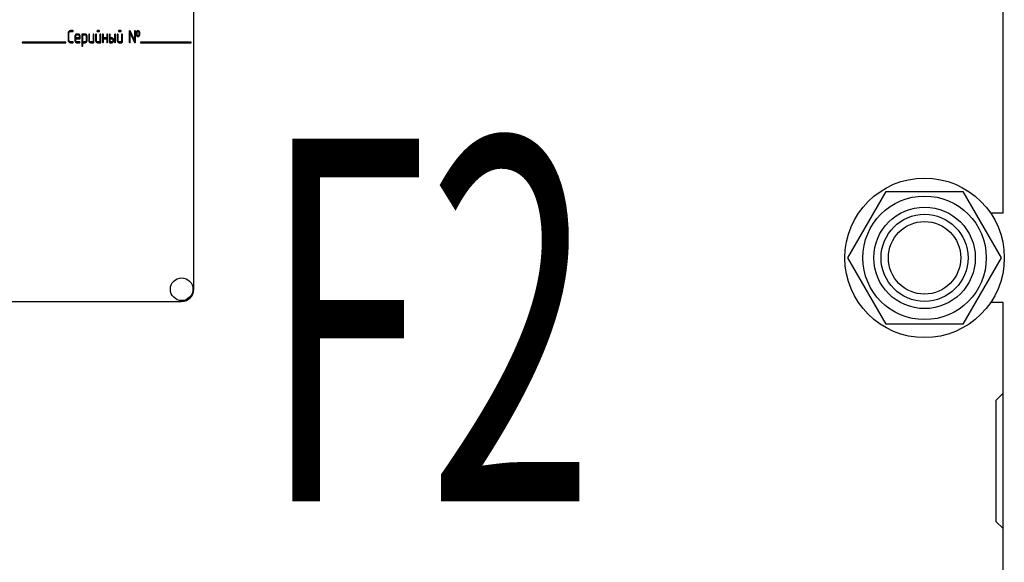
# Model space of a CAD drawing. Units: millimetres. Extents: x 0 to 10500, y -7 to 7425.
# Drawn here: x 6783 to 7190, y 5198 to 5422 of the extents above; entities that cross this region are included whole.
import ezdxf

# ---------------------------------------------------------------- set-up
doc = ezdxf.new("R2010")
doc.units = ezdxf.units.MM
doc.header["$LTSCALE"] = 577.5
doc.layers.get('0').update_dxf_attribs({"linetype": 'CONTINUOUS'})
doc.layers.add('NOTES', color=7, linetype='CONTINUOUS')

msp = doc.modelspace()

# ---------------------------------------------------------------- linework, layer by layer
at = {"color": 7, "linetype": 'Continuous'}
for p, q in [((7189.756, 5341.932), (7189.756, 5720.432)), ((6854.756, 5310.432), (6854.756, 5460.432)), ((6802.716, 5416.363), (6802.716, 5413.504)), ((6803.074, 5413.504), (6803.074, 5416.363)), ((6804.682, 5417.435), (6803.792, 5417.435)), ((6803.792, 5417.078), (6804.682, 5417.078)), ((6815.579, 5417.435), (6814.871, 5417.435)), ((6814.871, 5417.078), (6815.579, 5417.078)), ((6824.514, 5417.435), (6823.806, 5417.435)), ((6823.806, 5417.078), (6824.514, 5417.078)), ((6828.091, 5417.257), (6828.091, 5412.61)), ((6830.236, 5413.422), (6828.431, 5417.332)), ((6828.449, 5412.61), (6828.449, 5416.445)), ((6828.449, 5416.445), (6830.254, 5412.535)), ((6830.236, 5417.257), (6830.236, 5413.422)), ((6830.593, 5412.61), (6830.593, 5417.257)), ((6830.951, 5416.72), (6830.951, 5415.648)), ((6831.308, 5415.648), (6831.308, 5416.72)), ((6832.019, 5416.72), (6832.019, 5415.648)), ((6832.377, 5415.648), (6832.377, 5416.72)), ((6783.756, 5412.632), (6783.756, 5412.432)), ((6801.756, 5412.632), (6783.756, 5412.632)), ((6783.756, 5412.432), (6801.756, 5412.432)), ((6801.756, 5412.432), (6801.756, 5412.632)), ((6804.682, 5412.789), (6803.792, 5412.789)), ((6803.792, 5412.432), (6804.682, 5412.432)), ((6805.575, 5415.287), (6805.575, 5413.146)), ((6805.933, 5414.397), (6805.933, 5415.287)), ((6807.362, 5414.397), (6805.933, 5414.397)), ((6805.933, 5413.146), (6805.933, 5414.04)), ((6805.933, 5414.04), (6807.538, 5414.04)), ((6807.005, 5416.002), (6806.287, 5416.002)), ((6806.287, 5415.645), (6807.005, 5415.645)), ((6807.538, 5412.789), (6806.287, 5412.789)), ((6806.287, 5412.432), (6807.538, 5412.432)), ((6807.362, 5415.287), (6807.362, 5414.397)), ((6807.72, 5414.219), (6807.72, 5415.287)), ((6808.435, 5415.827), (6808.435, 5411.181)), ((6809.868, 5416.006), (6808.613, 5416.006)), ((6808.792, 5412.785), (6808.792, 5415.648)), ((6808.792, 5415.648), (6809.868, 5415.648)), ((6809.868, 5412.785), (6808.792, 5412.785)), ((6808.792, 5411.181), (6808.792, 5412.428)), ((6808.792, 5412.428), (6809.868, 5412.428)), ((6810.222, 5415.294), (6810.222, 5413.146)), ((6810.579, 5413.146), (6810.579, 5415.294)), ((6811.294, 5415.827), (6811.294, 5413.146)), ((6811.651, 5413.146), (6811.651, 5415.827)), ((6813.081, 5412.789), (6812.009, 5412.789)), ((6812.009, 5412.432), (6813.259, 5412.432)), ((6813.081, 5415.827), (6813.081, 5412.789)), ((6813.438, 5412.61), (6813.438, 5415.827)), ((6814.153, 5415.827), (6814.153, 5413.146)), ((6814.51, 5413.146), (6814.51, 5415.827)), ((6815.94, 5412.789), (6814.868, 5412.789)), ((6814.868, 5412.432), (6816.119, 5412.432)), ((6815.94, 5415.827), (6815.94, 5412.789)), ((6816.297, 5412.61), (6816.297, 5415.827)), ((6817.012, 5415.827), (6817.012, 5412.61)), ((6817.37, 5414.397), (6817.37, 5415.827)), ((6818.799, 5414.397), (6817.37, 5414.397)), ((6817.37, 5412.61), (6817.37, 5414.04)), ((6817.37, 5414.04), (6818.799, 5414.04)), ((6818.799, 5415.827), (6818.799, 5414.397)), ((6818.799, 5414.04), (6818.799, 5412.61)), ((6819.157, 5412.61), (6819.157, 5415.827)), ((6819.871, 5415.827), (6819.871, 5412.61)), ((6820.05, 5412.432), (6820.944, 5412.432)), ((6820.229, 5414.397), (6820.229, 5415.827)), ((6820.944, 5414.397), (6820.229, 5414.397)), ((6820.229, 5412.789), (6820.229, 5414.04)), ((6820.229, 5414.04), (6820.944, 5414.04)), ((6820.944, 5412.789), (6820.229, 5412.789)), ((6821.301, 5413.683), (6821.301, 5413.146)), ((6821.658, 5413.146), (6821.658, 5413.683)), ((6822.016, 5415.827), (6822.016, 5412.61)), ((6822.373, 5412.61), (6822.373, 5415.827)), ((6823.088, 5415.827), (6823.088, 5413.146)), ((6823.445, 5413.146), (6823.445, 5415.827)), ((6824.875, 5412.789), (6823.803, 5412.789)), ((6823.803, 5412.432), (6825.054, 5412.432)), ((6824.875, 5415.827), (6824.875, 5412.789)), ((6825.232, 5412.61), (6825.232, 5415.827)), ((6832.756, 5412.632), (6832.756, 5412.432)), ((6853.756, 5412.632), (6832.756, 5412.632)), ((6832.756, 5412.432), (6853.756, 5412.432)), ((6853.756, 5412.432), (6853.756, 5412.632)), ((7125.502, 5323.432), (7141.379, 5350.932)), ((7141.379, 5350.932), (7173.133, 5350.932)), ((7173.133, 5350.932), (7189.011, 5323.432)), ((7189.756, 5341.932), (7184.582, 5341.932)), ((7141.379, 5295.932), (7125.502, 5323.432)), ((7189.011, 5323.432), (7173.133, 5295.932)), ((6759.756, 5305.432), (6849.756, 5305.432)), ((7189.756, 5304.932), (7184.582, 5304.932)), ((7189.756, 4844.932), (7189.756, 5304.932)), ((7173.133, 5295.932), (7141.379, 5295.932)), ((7189.756, 5267.432), (7186.756, 5264.432)), ((7186.756, 5264.432), (7186.756, 5214.432)), ((7186.756, 5214.432), (7189.756, 5211.432))]:
    msp.add_line(p, q, dxfattribs=at)
for centre, radius in [((7157.256, 5323.432), 33), ((7157.256, 5323.432), 25.55), ((7157.256, 5323.432), 21), ((7157.256, 5323.432), 18), ((7157.256, 5323.432), 15), ((6849.756, 5310.432), 4.675)]:
    msp.add_circle(centre, radius, dxfattribs=at)
msp.add_arc((6849.756, 5310.432), 5, 270, 360, dxfattribs=at)
for points in [[(6803.03, 5417.122), (6802.82, 5416.913), (6802.716, 5416.66), (6802.716, 5416.363)], [(6803.792, 5417.435), (6803.492, 5417.435), (6803.238, 5417.328), (6803.03, 5417.122)], [(6803.074, 5416.363), (6803.074, 5416.56), (6803.142, 5416.728), (6803.284, 5416.868)], [(6803.284, 5416.868), (6803.424, 5417.006), (6803.592, 5417.078), (6803.792, 5417.078)], [(6804.861, 5417.257), (6804.861, 5417.374), (6804.8, 5417.435), (6804.682, 5417.435)], [(6804.682, 5417.078), (6804.8, 5417.078), (6804.861, 5417.135), (6804.861, 5417.257)], [(6814.871, 5417.435), (6814.75, 5417.435), (6814.693, 5417.374), (6814.693, 5417.257)], [(6814.693, 5417.257), (6814.693, 5417.135), (6814.75, 5417.078), (6814.871, 5417.078)], [(6815.758, 5417.257), (6815.758, 5417.374), (6815.697, 5417.435), (6815.579, 5417.435)], [(6815.579, 5417.078), (6815.697, 5417.078), (6815.758, 5417.135), (6815.758, 5417.257)], [(6823.806, 5417.435), (6823.685, 5417.435), (6823.628, 5417.374), (6823.628, 5417.257)], [(6823.628, 5417.257), (6823.628, 5417.135), (6823.685, 5417.078), (6823.806, 5417.078)], [(6824.693, 5417.257), (6824.693, 5417.374), (6824.632, 5417.435), (6824.514, 5417.435)], [(6824.514, 5417.078), (6824.632, 5417.078), (6824.693, 5417.135), (6824.693, 5417.257)], [(6828.27, 5417.435), (6828.149, 5417.435), (6828.091, 5417.374), (6828.091, 5417.257)], [(6828.431, 5417.332), (6828.399, 5417.399), (6828.345, 5417.435), (6828.27, 5417.435)], [(6830.415, 5417.435), (6830.293, 5417.435), (6830.236, 5417.374), (6830.236, 5417.257)], [(6830.593, 5417.257), (6830.593, 5417.374), (6830.533, 5417.435), (6830.415, 5417.435)], [(6831.172, 5417.253), (6831.022, 5417.121), (6830.951, 5416.942), (6830.951, 5416.72)], [(6831.662, 5417.432), (6831.469, 5417.432), (6831.305, 5417.371), (6831.172, 5417.253)], [(6831.308, 5416.72), (6831.308, 5416.835), (6831.344, 5416.924), (6831.418, 5416.989)], [(6831.418, 5416.989), (6831.483, 5417.046), (6831.565, 5417.078), (6831.662, 5417.078)], [(6832.154, 5417.252), (6832.019, 5417.371), (6831.855, 5417.432), (6831.662, 5417.432)], [(6831.662, 5417.078), (6831.758, 5417.078), (6831.841, 5417.046), (6831.911, 5416.984)], [(6831.911, 5416.984), (6831.984, 5416.921), (6832.019, 5416.835), (6832.019, 5416.72)], [(6832.377, 5416.72), (6832.377, 5416.942), (6832.302, 5417.121), (6832.154, 5417.252)], [(6802.716, 5413.504), (6802.716, 5413.204), (6802.82, 5412.95), (6803.03, 5412.742)], [(6803.03, 5412.742), (6803.238, 5412.535), (6803.492, 5412.432), (6803.792, 5412.432)], [(6803.284, 5412.995), (6803.142, 5413.136), (6803.074, 5413.304), (6803.074, 5413.504)], [(6803.792, 5412.789), (6803.592, 5412.789), (6803.424, 5412.857), (6803.284, 5412.995)], [(6804.861, 5412.61), (6804.861, 5412.728), (6804.8, 5412.789), (6804.682, 5412.789)], [(6804.682, 5412.432), (6804.8, 5412.432), (6804.861, 5412.489), (6804.861, 5412.61)], [(6805.784, 5415.79), (6805.643, 5415.648), (6805.575, 5415.48), (6805.575, 5415.287)], [(6805.575, 5413.146), (6805.575, 5412.946), (6805.643, 5412.778), (6805.782, 5412.638)], [(6805.782, 5412.638), (6805.919, 5412.5), (6806.086, 5412.432), (6806.287, 5412.432)], [(6806.287, 5416.002), (6806.09, 5416.002), (6805.922, 5415.931), (6805.784, 5415.79)], [(6805.933, 5415.287), (6805.933, 5415.384), (6805.965, 5415.466), (6806.036, 5415.538)], [(6806.036, 5412.892), (6805.965, 5412.964), (6805.933, 5413.046), (6805.933, 5413.146)], [(6806.036, 5415.538), (6806.104, 5415.609), (6806.187, 5415.645), (6806.287, 5415.645)], [(6806.287, 5412.789), (6806.187, 5412.789), (6806.104, 5412.821), (6806.036, 5412.892)], [(6807.509, 5415.791), (6807.37, 5415.931), (6807.202, 5416.002), (6807.005, 5416.002)], [(6807.005, 5415.645), (6807.102, 5415.645), (6807.184, 5415.609), (6807.255, 5415.537)], [(6807.255, 5415.537), (6807.327, 5415.466), (6807.362, 5415.384), (6807.362, 5415.287)], [(6807.72, 5415.287), (6807.72, 5415.484), (6807.648, 5415.652), (6807.509, 5415.791)], [(6807.538, 5414.04), (6807.659, 5414.04), (6807.72, 5414.097), (6807.72, 5414.219)], [(6807.716, 5412.61), (6807.716, 5412.728), (6807.655, 5412.789), (6807.538, 5412.789)], [(6807.538, 5412.432), (6807.655, 5412.432), (6807.716, 5412.489), (6807.716, 5412.61)], [(6808.613, 5416.006), (6808.492, 5416.006), (6808.435, 5415.945), (6808.435, 5415.827)], [(6810.368, 5415.795), (6810.229, 5415.934), (6810.061, 5416.006), (6809.868, 5416.006)], [(6809.868, 5415.648), (6809.961, 5415.648), (6810.043, 5415.613), (6810.114, 5415.541)], [(6810.117, 5412.894), (6810.046, 5412.821), (6809.964, 5412.785), (6809.868, 5412.785)], [(6809.868, 5412.428), (6810.061, 5412.428), (6810.229, 5412.496), (6810.368, 5412.639)], [(6810.114, 5415.541), (6810.186, 5415.47), (6810.222, 5415.387), (6810.222, 5415.294)], [(6810.222, 5413.146), (6810.222, 5413.046), (6810.186, 5412.964), (6810.117, 5412.894)], [(6810.579, 5415.294), (6810.579, 5415.487), (6810.508, 5415.655), (6810.368, 5415.795)], [(6810.368, 5412.639), (6810.508, 5412.782), (6810.579, 5412.95), (6810.579, 5413.146)], [(6811.472, 5416.006), (6811.351, 5416.006), (6811.294, 5415.945), (6811.294, 5415.827)], [(6811.294, 5413.146), (6811.294, 5412.946), (6811.362, 5412.778), (6811.501, 5412.639)], [(6811.651, 5415.827), (6811.651, 5415.945), (6811.59, 5416.006), (6811.472, 5416.006)], [(6811.501, 5412.639), (6811.64, 5412.5), (6811.808, 5412.432), (6812.009, 5412.432)], [(6811.755, 5412.893), (6811.683, 5412.964), (6811.651, 5413.046), (6811.651, 5413.146)], [(6812.009, 5412.789), (6811.909, 5412.789), (6811.826, 5412.821), (6811.755, 5412.893)], [(6813.259, 5416.006), (6813.138, 5416.006), (6813.081, 5415.945), (6813.081, 5415.827)], [(6813.438, 5415.827), (6813.438, 5415.945), (6813.377, 5416.006), (6813.259, 5416.006)], [(6813.259, 5412.432), (6813.377, 5412.432), (6813.438, 5412.489), (6813.438, 5412.61)], [(6814.332, 5416.006), (6814.21, 5416.006), (6814.153, 5415.945), (6814.153, 5415.827)], [(6814.153, 5413.146), (6814.153, 5412.946), (6814.221, 5412.778), (6814.36, 5412.639)], [(6814.51, 5415.827), (6814.51, 5415.945), (6814.45, 5416.006), (6814.332, 5416.006)], [(6814.36, 5412.639), (6814.5, 5412.5), (6814.668, 5412.432), (6814.868, 5412.432)], [(6814.614, 5412.893), (6814.543, 5412.964), (6814.51, 5413.046), (6814.51, 5413.146)], [(6814.868, 5412.789), (6814.768, 5412.789), (6814.685, 5412.821), (6814.614, 5412.893)], [(6816.119, 5416.006), (6815.997, 5416.006), (6815.94, 5415.945), (6815.94, 5415.827)], [(6816.297, 5415.827), (6816.297, 5415.945), (6816.237, 5416.006), (6816.119, 5416.006)], [(6816.119, 5412.432), (6816.237, 5412.432), (6816.297, 5412.489), (6816.297, 5412.61)], [(6817.191, 5416.006), (6817.069, 5416.006), (6817.012, 5415.945), (6817.012, 5415.827)], [(6817.012, 5412.61), (6817.012, 5412.489), (6817.069, 5412.432), (6817.191, 5412.432)], [(6817.37, 5415.827), (6817.37, 5415.945), (6817.309, 5416.006), (6817.191, 5416.006)], [(6817.191, 5412.432), (6817.309, 5412.432), (6817.37, 5412.489), (6817.37, 5412.61)], [(6818.978, 5416.006), (6818.856, 5416.006), (6818.799, 5415.945), (6818.799, 5415.827)], [(6818.799, 5412.61), (6818.799, 5412.489), (6818.856, 5412.432), (6818.978, 5412.432)], [(6819.157, 5415.827), (6819.157, 5415.945), (6819.096, 5416.006), (6818.978, 5416.006)], [(6818.978, 5412.432), (6819.096, 5412.432), (6819.157, 5412.489), (6819.157, 5412.61)], [(6820.05, 5416.006), (6819.929, 5416.006), (6819.871, 5415.945), (6819.871, 5415.827)], [(6819.871, 5412.61), (6819.871, 5412.489), (6819.929, 5412.432), (6820.05, 5412.432)], [(6820.229, 5415.827), (6820.229, 5415.945), (6820.168, 5416.006), (6820.05, 5416.006)], [(6821.447, 5414.186), (6821.308, 5414.326), (6821.14, 5414.397), (6820.944, 5414.397)], [(6820.944, 5414.04), (6821.04, 5414.04), (6821.122, 5414.004), (6821.194, 5413.933)], [(6821.194, 5412.893), (6821.122, 5412.821), (6821.04, 5412.789), (6820.944, 5412.789)], [(6820.944, 5412.432), (6821.14, 5412.432), (6821.308, 5412.5), (6821.447, 5412.639)], [(6821.194, 5413.933), (6821.265, 5413.861), (6821.301, 5413.779), (6821.301, 5413.683)], [(6821.301, 5413.146), (6821.301, 5413.046), (6821.265, 5412.964), (6821.194, 5412.893)], [(6821.658, 5413.683), (6821.658, 5413.876), (6821.587, 5414.044), (6821.447, 5414.186)], [(6821.447, 5412.639), (6821.587, 5412.778), (6821.658, 5412.946), (6821.658, 5413.146)], [(6822.194, 5416.006), (6822.073, 5416.006), (6822.016, 5415.945), (6822.016, 5415.827)], [(6822.016, 5412.61), (6822.016, 5412.489), (6822.073, 5412.432), (6822.194, 5412.432)], [(6822.373, 5415.827), (6822.373, 5415.945), (6822.312, 5416.006), (6822.194, 5416.006)], [(6822.194, 5412.432), (6822.312, 5412.432), (6822.373, 5412.489), (6822.373, 5412.61)], [(6823.267, 5416.006), (6823.145, 5416.006), (6823.088, 5415.945), (6823.088, 5415.827)], [(6823.088, 5413.146), (6823.088, 5412.946), (6823.156, 5412.778), (6823.295, 5412.639)], [(6823.445, 5415.827), (6823.445, 5415.945), (6823.385, 5416.006), (6823.267, 5416.006)], [(6823.295, 5412.639), (6823.435, 5412.5), (6823.603, 5412.432), (6823.803, 5412.432)], [(6823.549, 5412.893), (6823.477, 5412.964), (6823.445, 5413.046), (6823.445, 5413.146)], [(6823.803, 5412.789), (6823.703, 5412.789), (6823.62, 5412.821), (6823.549, 5412.893)], [(6825.054, 5416.006), (6824.932, 5416.006), (6824.875, 5415.945), (6824.875, 5415.827)], [(6825.232, 5415.827), (6825.232, 5415.945), (6825.172, 5416.006), (6825.054, 5416.006)], [(6825.054, 5412.432), (6825.172, 5412.432), (6825.232, 5412.489), (6825.232, 5412.61)], [(6828.091, 5412.61), (6828.091, 5412.489), (6828.149, 5412.432), (6828.27, 5412.432)], [(6828.27, 5412.432), (6828.388, 5412.432), (6828.449, 5412.489), (6828.449, 5412.61)], [(6830.254, 5412.535), (6830.282, 5412.464), (6830.336, 5412.432), (6830.415, 5412.432)], [(6830.415, 5412.432), (6830.533, 5412.432), (6830.593, 5412.489), (6830.593, 5412.61)], [(6830.951, 5415.648), (6830.951, 5415.42), (6831.022, 5415.241), (6831.17, 5415.11)], [(6831.17, 5415.11), (6831.305, 5414.991), (6831.469, 5414.933), (6831.662, 5414.933)], [(6831.417, 5415.379), (6831.344, 5415.445), (6831.308, 5415.534), (6831.308, 5415.648)], [(6831.662, 5415.291), (6831.565, 5415.291), (6831.483, 5415.319), (6831.417, 5415.379)], [(6831.912, 5415.384), (6831.841, 5415.319), (6831.758, 5415.291), (6831.662, 5415.291)], [(6831.662, 5414.933), (6831.855, 5414.933), (6832.019, 5414.991), (6832.156, 5415.111)], [(6832.019, 5415.648), (6832.019, 5415.534), (6831.984, 5415.448), (6831.912, 5415.384)], [(6832.156, 5415.111), (6832.302, 5415.241), (6832.377, 5415.42), (6832.377, 5415.648)], [(6808.435, 5411.181), (6808.435, 5411.063), (6808.492, 5411.002), (6808.613, 5411.002)], [(6808.613, 5411.002), (6808.731, 5411.002), (6808.792, 5411.063), (6808.792, 5411.181)]]:
    msp.add_open_spline(points, degree=3, dxfattribs=at)

# ---------------------------------------------------------------- texts
at = {"layer": 'NOTES', "color": 5, "linetype": 'Continuous', "oblique": 15, "width": 0.607422}
msp.add_text('F2', height=150, dxfattribs=at).set_placement((6882.958, 5222.761))

doc.saveas('drawing.dxf')
